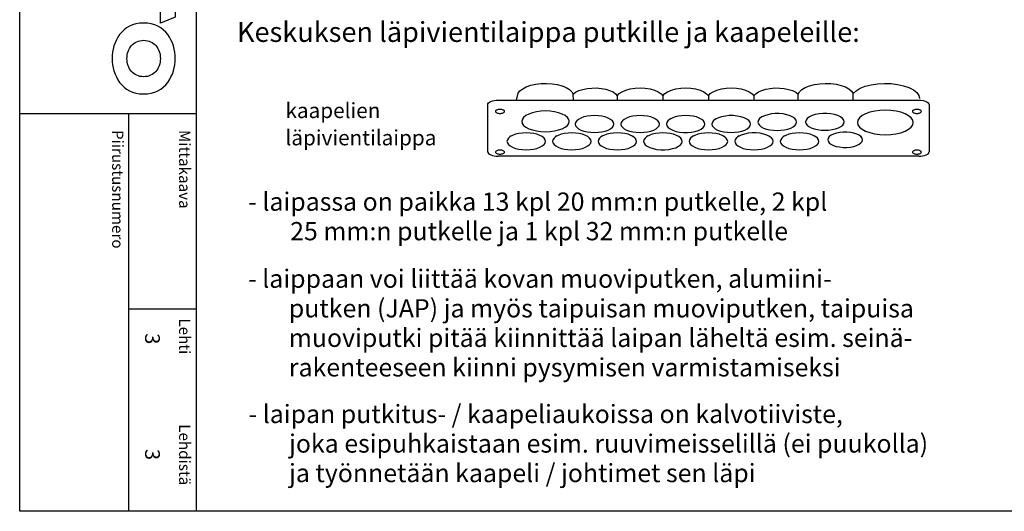
# Model space of a CAD drawing. Extents: x 0 to 7457, y 0 to 3483.
# Drawn here: x 5015 to 6313, y 0 to 648 of the extents above; entities that cross this region are included whole.
import ezdxf

# ---------------------------------------------------------------- set-up
doc = ezdxf.new("R2010")
doc.units = 0
doc.header["$LTSCALE"] = 40
doc.header["$MEASUREMENT"] = 0
for name, color, linetype in [('EHYTV1', 1, 'CONTINUOUS'), ('TEXT15', 1, 'CONTINUOUS'), ('TEXT25', 3, 'CONTINUOUS'), ('TEXT35', 3, 'CONTINUOUS'), ('TEXT50', 5, 'CONTINUOUS')]:
    doc.layers.add(name, color=color, linetype=linetype)
doc.styles.add('ROMANS', font='romans')

# ---------------------------------------------------------------- blocks, each defined once
blk = doc.blocks.new('Otsikko_RK')
at = {"layer": 'TEXT35', "style": 'ROMANS'}
for tag, p in [('OSOITE', (13.9, 3435.3)), ('NIMI', (48.9, 3435.3)), ('KOHDE', (83.9, 3435.3)), ('TOIMENPIDE', (171.2, 3435.3)), ('PIIRUSTUS', (48.9, 2367.4)), ('PIIRUSTUSLAJI', (171.2, 2367.4)), ('KOODI', (12.7, 1393.6)), ('PVM', (201, 1313.6)), ('TARKASTAJA', (79.2, 1303.6)), ('TEKI', (117, 1303.6)), ('MUUTOS', (156.9, 1303.6)), ('PIIRUSTUS', (48.9, 496.4)), ('MITTAKAAVA', (165.2, 496.7)), ('LEHTI', (165.2, 234.6)), ('LEHDISTÄ', (165.2, 82.2))]:
    blk.add_attdef(tag, p, '', height=19.4, rotation=270, dxfattribs=at)

msp = doc.modelspace()

# ---------------------------------------------------------------- linework, layer by layer
at = {"layer": 'EHYTV1'}
for p, q in [((5247.8, 3483.5), (5247.8, 0)), ((5744.7, 549.3), (5744.6, 549.6)), ((5802.7, 547.3), (5802.7, 541.6)), ((5862.7, 547.3), (5862.7, 541.6)), ((5922.7, 547.3), (5922.7, 541.6)), ((5982.7, 547.3), (5982.7, 541.6)), ((5632, 473.7), (5632, 535.6)), ((5645.8, 541.6), (6199.7, 541.6)), ((6213.5, 535.6), (6213.5, 473.7)), ((5015.4, 523.9), (5247.8, 523.9)), ((5158.8, 523.9), (5158.8, 0)), ((6187.4, 520.5), (6189.5, 519)), ((5852.4, 517.4), (5854.5, 515.8)), ((5873, 517.4), (5871, 515.8)), ((5933, 517.4), (5931, 515.8)), ((5663, 494.6), (5660.9, 493.1)), ((5723, 494.6), (5721, 493.1)), ((5783, 494.6), (5781, 493.1)), ((5822.4, 494.6), (5824.5, 493.1)), ((5843, 494.6), (5841, 493.1)), ((5903, 494.6), (5901, 493.1)), ((5942.4, 494.6), (5944.5, 493.1)), ((5963, 494.6), (5961, 493.1)), ((6002.4, 494.6), (6004.5, 493.1)), ((6023, 494.6), (6021, 493.1)), ((6062.4, 494.6), (6064.5, 493.1)), ((6122.4, 494.6), (6124.5, 493.1)), ((6199.7, 467.6), (5645.8, 467.6)), ((5158.8, 266.6), (5247.8, 266.6))]:
    msp.add_line(p, q, dxfattribs=at)
msp.add_lwpolyline([(7456.7, 3483.5), (7456.7, 0), (5015.4, 0), (5015.4, 3483.5)], close=True, dxfattribs=at)
for points in [[(5669.7, 541.6), (5672.1, 550.7), (5674.4, 553.9), (5678, 556.7), (5682.8, 559.2), (5688.7, 561.2), (5695.2, 562.7), (5702.3, 563.5), (5709.6, 563.7), (5716.8, 563.2), (5723.6, 562.2), (5729.9, 560.5), (5735.3, 558.3), (5739.7, 555.7), (5742.8, 552.7), (5744.6, 549.6)], [(6040.9, 549.6), (6042.6, 552.7), (6045.8, 555.7), (6050.3, 558.4), (6055.8, 560.6), (6062.3, 562.3), (6069.3, 563.3), (6076.6, 563.7), (6083.9, 563.4), (6090.9, 562.5), (6097.5, 561), (6103.2, 559), (6107.9, 556.4), (6111.4, 553.5), (6113.5, 550.4)], [(6113.5, 550.4), (6117.3, 554), (6122.7, 557.2), (6129.4, 559.9), (6137.1, 561.9), (6145.6, 563.2), (6154.5, 563.7), (6163.4, 563.4), (6171.9, 562.4), (6179.9, 560.6), (6186.9, 558.2), (6192.7, 555.1), (6197.1, 551.6), (6199.8, 547.7), (6200.9, 543.7)], [(5744.6, 549.6), (5747.8, 552), (5752, 554.1), (5757.2, 555.8), (5762.9, 556.9), (5769.1, 557.5), (5775.3, 557.6), (5781.5, 557.1), (5787.4, 556), (5792.6, 554.4), (5797, 552.4), (5800.4, 550), (5802.7, 547.3)], [(5744.8, 541.6), (5744.7, 549.3)], [(5802.7, 547.3), (5805.2, 550.2), (5809, 552.7), (5813.9, 554.8), (5819.8, 556.4), (5826.2, 557.3), (5832.8, 557.6), (5839.5, 557.3), (5845.9, 556.3), (5851.7, 554.7), (5856.5, 552.6), (5860.3, 550.1), (5862.7, 547.3)], [(5862.7, 547.3), (5865.2, 550.2), (5869, 552.7), (5873.9, 554.8), (5879.8, 556.4), (5886.2, 557.3), (5892.9, 557.6), (5899.5, 557.3), (5905.9, 556.3), (5911.7, 554.7), (5916.6, 552.6), (5920.3, 550.1), (5922.7, 547.3)], [(5922.7, 547.3), (5925.2, 550.2), (5929, 552.7), (5933.9, 554.8), (5939.8, 556.4), (5946.2, 557.3), (5952.9, 557.6), (5959.5, 557.3), (5965.9, 556.3), (5971.7, 554.7), (5976.6, 552.6), (5980.3, 550.1), (5982.7, 547.3)], [(5982.7, 547.3), (5985, 550), (5988.5, 552.4), (5992.9, 554.4), (5998.3, 556), (6004.1, 557.1), (6010.3, 557.6), (6016.6, 557.5), (6022.7, 556.9), (6028.4, 555.7), (6033.5, 554.1), (6037.7, 552), (6040.9, 549.6)], [(6041, 541.6), (6040.9, 549.6)], [(6113.6, 541.6), (6113.6, 542.2), (6113.5, 550.4)], [(5632, 535.6), (5632.2, 536.7), (5633, 537.9), (5634.3, 538.9), (5636, 539.9), (5638.1, 540.6), (5640.5, 541.2), (5643.1, 541.5), (5645.8, 541.6)], [(6199.7, 541.6), (6202.7, 541.5), (6205.7, 541), (6208.3, 540.3), (6210.5, 539.3), (6212.1, 538.2), (6213.2, 536.9), (6213.5, 535.6)], [(5648.1, 529.3), (5647, 529.3), (5645.9, 529.2), (5644.8, 528.9), (5643.9, 528.6), (5643.2, 528.2), (5642.7, 527.8), (5642.3, 527.3), (5642.2, 526.8), (5642.3, 526.3), (5642.7, 525.8), (5643.2, 525.3), (5643.9, 524.9), (5644.8, 524.6), (5645.8, 524.4), (5646.9, 524.2), (5648.1, 524.2)], [(5648.1, 524.2), (5649.2, 524.2), (5650.3, 524.4), (5651.4, 524.6), (5652.3, 524.9), (5653, 525.3), (5653.5, 525.8), (5653.9, 526.3), (5654, 526.8), (5653.9, 527.3), (5653.5, 527.8), (5653, 528.2), (5652.3, 528.6), (5651.4, 528.9), (5650.4, 529.1), (5649.3, 529.3), (5648.1, 529.3)], [(5739.3, 513.7), (5738.7, 516.3), (5736.9, 518.9), (5734.1, 521.2), (5730.1, 523.3), (5725.4, 525), (5720.1, 526.3), (5714.3, 527), (5708.1, 527.3), (5702.1, 527.1), (5696.2, 526.3), (5690.9, 525), (5686.1, 523.3), (5682.2, 521.3), (5679.3, 518.9), (5677.6, 516.4), (5677, 513.7)], [(5798.1, 510.1), (5797.6, 512.3), (5796.2, 514.4), (5793.9, 516.3), (5790.7, 518), (5786.8, 519.4), (5782.5, 520.4), (5777.7, 521), (5772.7, 521.2), (5767.8, 521), (5763.1, 520.4), (5758.7, 519.4), (5754.8, 518), (5751.6, 516.3), (5749.3, 514.4), (5747.8, 512.3), (5747.3, 510.1)], [(5858.1, 510.1), (5857.6, 512.3), (5856.2, 514.4), (5853.9, 516.3), (5850.7, 518), (5846.9, 519.4), (5842.5, 520.4), (5837.7, 521), (5832.7, 521.2), (5827.8, 521), (5823.1, 520.4), (5818.7, 519.4), (5814.8, 518), (5811.6, 516.3), (5809.3, 514.4), (5807.8, 512.3), (5807.3, 510.1)], [(5918.1, 510.1), (5917.6, 512.3), (5916.2, 514.4), (5913.9, 516.3), (5910.7, 518), (5906.9, 519.4), (5902.5, 520.4), (5897.7, 521), (5892.7, 521.2), (5887.8, 521), (5883.1, 520.4), (5878.7, 519.4), (5874.8, 518), (5871.6, 516.3), (5869.3, 514.4), (5867.8, 512.3), (5867.3, 510.1)], [(5978.1, 510.1), (5977.6, 512.4), (5976, 514.6), (5973.3, 516.6), (5969.8, 518.4), (5965.5, 519.7), (5960.7, 520.7), (5955.5, 521.2), (5950.2, 521.2), (5945, 520.7), (5940.1, 519.8), (5935.8, 518.4), (5932.2, 516.7), (5929.6, 514.7), (5927.9, 512.5), (5927.3, 510.1)], [(6038.8, 512.8), (6038.2, 515.1), (6036.6, 517.3), (6034, 519.3), (6030.5, 521), (6026.2, 522.4), (6021.3, 523.4), (6016.1, 523.8), (6010.8, 523.9), (6005.6, 523.4), (6000.8, 522.4), (5996.5, 521.1), (5992.9, 519.4), (5990.2, 517.3), (5988.6, 515.1), (5988, 512.8)], [(6101.5, 513.1), (6101, 515.4), (6099.4, 517.6), (6096.7, 519.6), (6093.2, 521.3), (6088.9, 522.7), (6084.1, 523.7), (6078.9, 524.1), (6073.6, 524.2), (6068.4, 523.7), (6063.5, 522.7), (6059.2, 521.4), (6055.7, 519.7), (6053, 517.6), (6051.3, 515.4), (6050.8, 513.1)], [(6192.6, 512.2), (6191.9, 515.3), (6189.8, 518.3), (6186.5, 521.1), (6181.8, 523.6), (6176.3, 525.6), (6170, 527.1), (6163.1, 528), (6155.8, 528.3), (6148.7, 528), (6141.8, 527.1), (6135.5, 525.6), (6129.8, 523.6), (6125.2, 521.2), (6121.8, 518.4), (6119.7, 515.4), (6119, 512.2)], [(6197.4, 529.3), (6196.2, 529.3), (6195.1, 529.2), (6194.1, 528.9), (6193.2, 528.6), (6192.5, 528.2), (6191.9, 527.8), (6191.6, 527.3), (6191.5, 526.8), (6191.6, 526.3), (6191.9, 525.8), (6192.5, 525.3), (6193.2, 524.9), (6194.1, 524.6), (6195.1, 524.4), (6196.2, 524.2), (6197.4, 524.2)], [(6197.4, 524.2), (6198.5, 524.2), (6199.6, 524.4), (6200.6, 524.6), (6201.5, 524.9), (6202.2, 525.3), (6202.8, 525.8), (6203.1, 526.3), (6203.2, 526.8), (6203.1, 527.3), (6202.8, 527.8), (6202.3, 528.2), (6201.5, 528.6), (6200.6, 528.9), (6199.6, 529.1), (6198.5, 529.3), (6197.4, 529.3)], [(5677, 513.7), (5677.5, 511), (5679.3, 508.4), (5682.2, 506.1), (5686.1, 504), (5690.8, 502.3), (5696.1, 501), (5701.9, 500.3), (5708.1, 500), (5714.2, 500.3), (5720, 501), (5725.3, 502.3), (5730.1, 504), (5734, 506.1), (5736.9, 508.4), (5738.6, 511), (5739.3, 513.7)], [(5747.3, 510.1), (5747.8, 507.9), (5749.3, 505.9), (5751.6, 503.9), (5754.8, 502.2), (5758.6, 500.9), (5763, 499.8), (5767.7, 499.2), (5772.7, 499), (5777.7, 499.2), (5782.4, 499.8), (5786.8, 500.8), (5790.7, 502.2), (5793.8, 503.9), (5796.2, 505.8), (5797.6, 507.9), (5798.1, 510.1)], [(5807.3, 510.1), (5807.8, 507.9), (5809.3, 505.9), (5811.6, 503.9), (5814.8, 502.2), (5818.6, 500.9), (5823, 499.8), (5827.7, 499.2), (5832.7, 499), (5837.7, 499.2), (5842.4, 499.8), (5846.8, 500.8), (5850.7, 502.2), (5853.8, 503.9), (5856.2, 505.8), (5857.6, 507.9), (5858.1, 510.1)], [(5867.3, 510.1), (5867.9, 507.8), (5869.5, 505.6), (5872.1, 503.6), (5875.7, 501.9), (5880, 500.5), (5884.8, 499.5), (5890, 499), (5895.3, 499), (5900.5, 499.5), (5905.3, 500.5), (5909.7, 501.8), (5913.2, 503.5), (5915.9, 505.5), (5917.5, 507.8), (5918.1, 510.1)], [(5927.3, 510.1), (5927.8, 507.9), (5929.3, 505.9), (5931.6, 503.9), (5934.8, 502.2), (5938.6, 500.9), (5943, 499.8), (5947.7, 499.2), (5952.7, 499), (5957.7, 499.2), (5962.4, 499.8), (5966.8, 500.8), (5970.7, 502.2), (5973.8, 503.9), (5976.2, 505.8), (5977.6, 507.9), (5978.1, 510.1)], [(5988, 512.8), (5988.5, 510.6), (5989.9, 508.5), (5992.3, 506.6), (5995.4, 504.9), (5999.3, 503.5), (6003.6, 502.5), (6008.4, 501.9), (6013.4, 501.7), (6018.3, 501.9), (6023.1, 502.5), (6027.4, 503.5), (6031.4, 504.9), (6034.5, 506.6), (6036.8, 508.5), (6038.3, 510.6), (6038.8, 512.8)], [(6050.8, 513.1), (6051.2, 510.9), (6052.7, 508.8), (6055, 506.9), (6058.2, 505.2), (6062, 503.8), (6066.4, 502.8), (6071.1, 502.2), (6076.1, 502), (6081.1, 502.2), (6085.8, 502.8), (6090.2, 503.8), (6094.1, 505.2), (6097.2, 506.9), (6099.6, 508.8), (6101, 510.9), (6101.5, 513.1)], [(6119, 512.2), (6119.7, 509), (6121.8, 506), (6125.2, 503.3), (6129.8, 500.8), (6135.3, 498.8), (6141.7, 497.3), (6148.5, 496.4), (6155.8, 496), (6163, 496.4), (6169.8, 497.3), (6176.2, 498.7), (6181.8, 500.8), (6186.4, 503.2), (6189.8, 506), (6191.9, 509), (6192.6, 512.2)], [(5708.1, 487.3), (5707.6, 489.5), (5706.2, 491.6), (5703.9, 493.5), (5700.7, 495.2), (5696.8, 496.6), (5692.5, 497.6), (5687.7, 498.3), (5682.7, 498.5), (5677.8, 498.3), (5673, 497.6), (5668.7, 496.6), (5664.8, 495.2), (5661.6, 493.5), (5659.3, 491.6), (5657.8, 489.5), (5657.3, 487.3)], [(5768.1, 487.3), (5767.6, 489.5), (5766.2, 491.6), (5763.9, 493.5), (5760.7, 495.2), (5756.8, 496.6), (5752.5, 497.6), (5747.7, 498.3), (5742.7, 498.5), (5737.8, 498.3), (5733.1, 497.6), (5728.7, 496.6), (5724.8, 495.2), (5721.6, 493.5), (5719.3, 491.6), (5717.8, 489.5), (5717.3, 487.3)], [(5828.1, 487.3), (5827.6, 489.5), (5826.2, 491.6), (5823.9, 493.5), (5820.7, 495.2), (5816.8, 496.6), (5812.5, 497.6), (5807.7, 498.3), (5802.7, 498.5), (5797.8, 498.3), (5793.1, 497.6), (5788.7, 496.6), (5784.8, 495.2), (5781.6, 493.5), (5779.3, 491.6), (5777.8, 489.5), (5777.3, 487.3)], [(5888.1, 487.3), (5887.6, 489.5), (5886.2, 491.6), (5883.9, 493.5), (5880.7, 495.2), (5876.9, 496.6), (5872.5, 497.6), (5867.7, 498.3), (5862.7, 498.5), (5857.8, 498.3), (5853.1, 497.6), (5848.7, 496.6), (5844.8, 495.2), (5841.6, 493.5), (5839.3, 491.6), (5837.8, 489.5), (5837.3, 487.3)], [(5948.1, 487.3), (5947.6, 489.5), (5946.2, 491.6), (5943.9, 493.5), (5940.7, 495.2), (5936.9, 496.6), (5932.5, 497.6), (5927.8, 498.3), (5922.7, 498.5), (5917.8, 498.3), (5913.1, 497.6), (5908.7, 496.6), (5904.8, 495.2), (5901.6, 493.5), (5899.3, 491.6), (5897.8, 489.5), (5897.3, 487.3)], [(6008.1, 487.3), (6007.6, 489.6), (6006, 491.8), (6003.3, 493.9), (5999.8, 495.6), (5995.5, 497), (5990.7, 497.9), (5985.5, 498.4), (5980.2, 498.4), (5975, 497.9), (5970.1, 497), (5965.8, 495.6), (5962.2, 493.9), (5959.6, 491.9), (5957.9, 489.7), (5957.3, 487.3)], [(6068.1, 487.3), (6067.6, 489.5), (6066.2, 491.6), (6063.9, 493.5), (6060.7, 495.2), (6056.9, 496.6), (6052.5, 497.6), (6047.8, 498.3), (6042.7, 498.5), (6037.8, 498.3), (6033.1, 497.6), (6028.7, 496.6), (6024.8, 495.2), (6021.6, 493.5), (6019.3, 491.6), (6017.9, 489.5), (6017.4, 487.3)], [(6125.7, 489.4), (6125.2, 491.5), (6123.7, 493.5), (6121.4, 495.3), (6118.2, 496.9), (6114.3, 498.1), (6109.9, 499), (6105.2, 499.4), (6100.4, 499.4), (6095.7, 499), (6091.3, 498.1), (6087.4, 496.9), (6084.2, 495.4), (6081.8, 493.5), (6080.3, 491.5), (6079.8, 489.4)], [(5657.3, 487.3), (5657.8, 485.2), (5659.3, 483.1), (5661.6, 481.2), (5664.8, 479.5), (5668.6, 478.1), (5673, 477.1), (5677.7, 476.4), (5682.7, 476.2), (5687.7, 476.4), (5692.4, 477.1), (5696.8, 478.1), (5700.7, 479.5), (5703.8, 481.2), (5706.2, 483.1), (5707.6, 485.1), (5708.1, 487.3)], [(5717.3, 487.3), (5717.8, 485.2), (5719.3, 483.1), (5721.6, 481.2), (5724.8, 479.5), (5728.6, 478.1), (5733, 477.1), (5737.7, 476.4), (5742.7, 476.2), (5747.7, 476.4), (5752.4, 477.1), (5756.8, 478.1), (5760.7, 479.5), (5763.8, 481.2), (5766.2, 483.1), (5767.6, 485.1), (5768.1, 487.3)], [(5777.3, 487.3), (5777.8, 485.2), (5779.3, 483.1), (5781.6, 481.2), (5784.8, 479.5), (5788.6, 478.1), (5793, 477.1), (5797.7, 476.4), (5802.7, 476.2), (5807.7, 476.4), (5812.4, 477.1), (5816.8, 478.1), (5820.7, 479.5), (5823.8, 481.2), (5826.2, 483.1), (5827.6, 485.1), (5828.1, 487.3)], [(5837.3, 487.3), (5837.9, 485.1), (5839.5, 482.9), (5842.1, 480.8), (5845.7, 479.1), (5850, 477.7), (5854.8, 476.8), (5860, 476.3), (5865.3, 476.3), (5870.5, 476.7), (5875.3, 477.7), (5879.7, 479), (5883.2, 480.8), (5885.9, 482.8), (5887.5, 485), (5888.1, 487.3)], [(5897.3, 487.3), (5897.8, 485.2), (5899.3, 483.1), (5901.6, 481.2), (5904.8, 479.5), (5908.6, 478.1), (5913, 477.1), (5917.7, 476.4), (5922.7, 476.2), (5927.7, 476.4), (5932.4, 477.1), (5936.8, 478.1), (5940.7, 479.5), (5943.8, 481.2), (5946.2, 483.1), (5947.6, 485.1), (5948.1, 487.3)], [(5957.3, 487.3), (5957.8, 485.2), (5959.3, 483.1), (5961.6, 481.2), (5964.8, 479.5), (5968.6, 478.1), (5973, 477.1), (5977.7, 476.4), (5982.7, 476.2), (5987.7, 476.4), (5992.4, 477.1), (5996.8, 478.1), (6000.7, 479.5), (6003.8, 481.2), (6006.2, 483.1), (6007.6, 485.1), (6008.1, 487.3)], [(6017.4, 487.3), (6017.8, 485.2), (6019.3, 483.1), (6021.6, 481.2), (6024.8, 479.5), (6028.6, 478.1), (6033, 477.1), (6037.7, 476.4), (6042.7, 476.2), (6047.7, 476.4), (6052.4, 477.1), (6056.8, 478.1), (6060.7, 479.5), (6063.8, 481.2), (6066.2, 483.1), (6067.6, 485.1), (6068.1, 487.3)], [(6079.8, 489.4), (6080.3, 487.4), (6081.7, 485.4), (6084.1, 483.5), (6087.3, 482), (6091.2, 480.7), (6095.6, 479.9), (6100.3, 479.4), (6105.1, 479.4), (6109.8, 479.8), (6114.1, 480.7), (6118, 481.9), (6121.3, 483.5), (6123.7, 485.3), (6125.2, 487.3), (6125.7, 489.4)], [(5632, 473.7), (5632.2, 472.5), (5633, 471.4), (5634.3, 470.3), (5636, 469.4), (5638.1, 468.6), (5640.5, 468.1), (5643.1, 467.7), (5645.8, 467.6)], [(5648.1, 475.7), (5647, 475.7), (5645.9, 475.5), (5644.8, 475.3), (5643.9, 475), (5643.2, 474.6), (5642.7, 474.1), (5642.3, 473.6), (5642.2, 473.1), (5642.3, 472.6), (5642.7, 472.2), (5643.2, 471.7), (5643.9, 471.3), (5644.8, 471), (5645.8, 470.8), (5646.9, 470.6), (5648.1, 470.6)], [(5648.1, 470.6), (5649.2, 470.6), (5650.3, 470.8), (5651.4, 471), (5652.3, 471.3), (5653, 471.7), (5653.5, 472.1), (5653.9, 472.6), (5654, 473.1), (5653.9, 473.6), (5653.5, 474.1), (5653, 474.6), (5652.3, 475), (5651.4, 475.3), (5650.4, 475.5), (5649.3, 475.7), (5648.1, 475.7)], [(6197.4, 475.7), (6196.2, 475.7), (6195.1, 475.5), (6194.1, 475.3), (6193.2, 475), (6192.5, 474.6), (6191.9, 474.1), (6191.6, 473.6), (6191.5, 473.1), (6191.6, 472.6), (6191.9, 472.2), (6192.5, 471.7), (6193.2, 471.3), (6194.1, 471), (6195.1, 470.8), (6196.2, 470.6), (6197.4, 470.6)], [(6197.4, 470.6), (6198.5, 470.6), (6199.6, 470.8), (6200.6, 471), (6201.5, 471.3), (6202.2, 471.7), (6202.8, 472.1), (6203.1, 472.6), (6203.2, 473.1), (6203.1, 473.6), (6202.8, 474.1), (6202.3, 474.6), (6201.5, 475), (6200.6, 475.3), (6199.6, 475.5), (6198.5, 475.7), (6197.4, 475.7)], [(6199.7, 467.6), (6202.4, 467.7), (6204.9, 468.1), (6207.3, 468.6), (6209.5, 469.4), (6211.2, 470.3), (6212.5, 471.3), (6213.2, 472.5), (6213.5, 473.7)]]:
    msp.add_lwpolyline(points, dxfattribs=at)
at = {"layer": 'TEXT50'}
for points in [[(5138.1, 673.9), (5138.1, 699.2), (5200.9, 699.2), (5201, 730.6), (5220.1, 722.4), (5220.1, 651.1), (5201, 643.1), (5201, 673.9)], [(5220.2, 596.4), (5220.1, 600.6), (5219.6, 604.8), (5218.9, 608.9), (5217.8, 613), (5216.5, 617), (5214.7, 620.9), (5212.7, 624.5), (5210.4, 627.9), (5207.7, 631.2), (5204.6, 634.1), (5201.2, 636.7), (5197.4, 638.9), (5193.3, 640.8), (5188.8, 642), (5183.9, 642.9), (5178.7, 643.2), (5173.4, 642.9), (5168.6, 642), (5164.2, 640.8), (5160, 638.9), (5156.3, 636.7), (5152.8, 634.1), (5149.8, 631.2), (5147, 627.9), (5144.7, 624.5), (5142.7, 620.9), (5141, 617), (5139.6, 613), (5138.6, 608.9), (5137.8, 604.8), (5137.4, 600.6), (5137.3, 596.4), (5137.4, 592.4), (5137.8, 588.2), (5138.6, 584), (5139.6, 580), (5141, 576), (5142.7, 572.1), (5144.7, 568.3), (5147, 564.9), (5149.8, 561.7), (5152.8, 558.8), (5156.3, 556.2), (5160, 553.9), (5164.2, 552.2), (5168.6, 550.9), (5173.4, 550), (5178.7, 549.7), (5183.9, 550), (5188.8, 550.9), (5193.3, 552.2), (5197.4, 553.9), (5201.2, 556.2), (5204.6, 558.8), (5207.7, 561.7), (5210.4, 564.9), (5212.7, 568.3), (5214.7, 572.1), (5216.5, 576), (5217.8, 580), (5218.9, 584), (5219.6, 588.2), (5220.1, 592.4)], [(5167.6, 575.4), (5165.8, 576.5), (5164, 578), (5162.6, 579.4), (5161.3, 581.1), (5160, 583), (5159, 585), (5158.3, 587), (5157.6, 589.3), (5157.1, 591.6), (5156.8, 594), (5156.7, 596.4), (5156.8, 598.8), (5157.1, 601.3), (5157.6, 603.6), (5158.3, 605.8), (5159, 607.9), (5160, 609.8), (5161.3, 611.7), (5162.6, 613.4), (5164, 615), (5165.8, 616.3), (5167.6, 617.6), (5169.5, 618.6), (5171.7, 619.3), (5173.8, 619.9), (5176.3, 620.3), (5178.7, 620.4), (5181.2, 620.3), (5183.6, 619.9), (5185.8, 619.3), (5187.9, 618.6), (5189.8, 617.6), (5191.7, 616.3), (5193.3, 615), (5194.9, 613.4), (5196.2, 611.7), (5197.3, 609.8), (5198.3, 607.9), (5199.2, 605.8), (5199.9, 603.6), (5200.3, 601.3), (5200.6, 598.8), (5200.8, 596.4), (5200.6, 594), (5200.3, 591.6), (5199.9, 589.3), (5199.2, 587), (5198.3, 585), (5197.3, 583), (5196.2, 581.1), (5194.9, 579.4), (5193.3, 578), (5191.7, 576.5), (5189.8, 575.4), (5187.9, 574.4), (5185.8, 573.5), (5183.6, 572.9), (5181.2, 572.6), (5178.7, 572.5), (5176.3, 572.6), (5173.8, 572.9), (5171.7, 573.5), (5169.5, 574.4)]]:
    msp.add_lwpolyline(points, close=True, dxfattribs=at)

# ---------------------------------------------------------------- block references
at = {"layer": 'EHYTV1', "linetype": 'Continuous'}
ref = msp.add_blockref('Otsikko_RK', (5015.4, 0), dxfattribs=at)
ref.add_attrib('LEHTI', '3', (5180.6, 234.6), dxfattribs={"layer": 'TEXT35', "height": 19.4, "rotation": 270, "style": 'ROMANS'})
ref.add_attrib('LEHDISTÄ', '3', (5180.6, 82.2), dxfattribs={"layer": 'TEXT35', "height": 19.4, "rotation": 270, "style": 'ROMANS'})

# ---------------------------------------------------------------- texts
at = {"layer": 'TEXT15', "style": 'ROMANS'}
for s, height, p in [('kaapelien', 20.03, (5365.5, 518)), ('läpivientilaippa', 20.026, (5365.5, 482.1))]:
    msp.add_text(s, height=height, dxfattribs=at).set_placement(p)
for s, height, p in [('Piirustusnumero', 14.701, (5137.2, 502.3)), ('Mittakaava', 14.7, (5225.4, 502.3)), ('Lehti', 14.7, (5225.4, 254.1)), ('Lehdistä', 14.7, (5225.4, 114.7))]:
    msp.add_text(s, height=height, rotation=270, dxfattribs=at).set_placement(p)
at = {"layer": 'TEXT25', "style": 'ROMANS'}
msp.add_text('Keskuksen läpivientilaippa putkille ja kaapeleille:', height=26.216, dxfattribs=at).set_placement((5301.6, 618.3))
at = {"layer": 'TEXT35', "style": 'ROMANS'}
for s, p in [('- laipassa on paikka 13 kpl 20 mm:n putkelle, 2 kpl', (5316.4, 395.9)), ('25 mm:n putkelle ja 1 kpl 32 mm:n putkelle', (5371.7, 357)), ('- laippaan voi liittää kovan muoviputken, alumiini-', (5316.2, 294.4)), ('putken (JAP) ja myös taipuisan muoviputken, taipuisa', (5370, 255.4)), ('muoviputki pitää kiinnittää laipan läheltä esim. seinä-', (5370, 216.5)), ('rakenteeseen kiinni pysymisen varmistamiseksi', (5370, 177.6)), ('- laipan putkitus- / kaapeliaukoissa on kalvotiiviste,', (5316.8, 116.2)), ('joka esipuhkaistaan esim. ruuvimeisselillä (ei puukolla)', (5370.2, 77.3)), ('ja työnnetään kaapeli / johtimet sen läpi', (5370.2, 38.4))]:
    msp.add_text(s, height=24.032, dxfattribs=at).set_placement(p)

doc.saveas('drawing.dxf')
